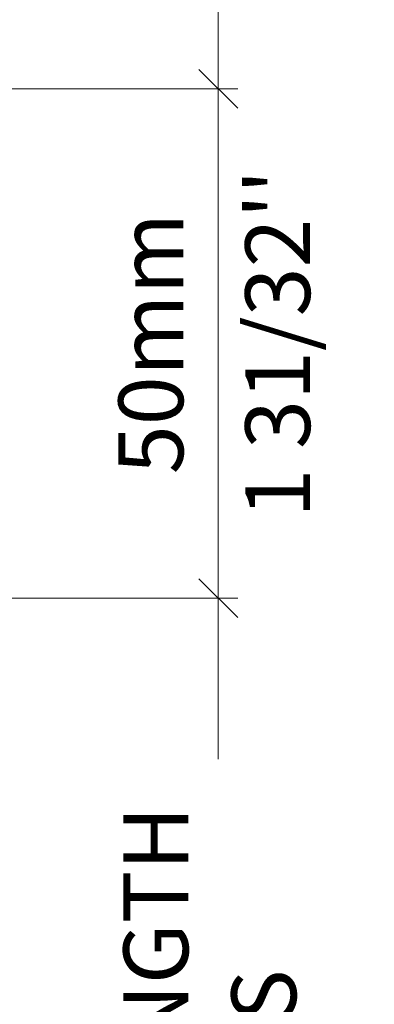
# Model space of a CAD drawing. Extents: x -12368 to -11962, y 206 to 250.
# Drawn here: x -12226 to -12225, y 226 to 230 of the extents above; entities that cross this region are included whole.
import ezdxf

# ---------------------------------------------------------------- set-up
doc = ezdxf.new("R2010")
doc.units = 0
doc.header["$LTSCALE"] = 5
doc.header["$MEASUREMENT"] = 0
doc.layers.get('0').update_dxf_attribs({"linetype": 'CONTINUOUS', "lineweight": 5})
doc.layers.get('DEFPOINTS').update_dxf_attribs({"linetype": 'CONTINUOUS', "lineweight": 5})
doc.styles.add('T_ISO_12.5', font='arial.ttf', dxfattribs={"height": 0.25})
doc.dimstyles.new('ISO-12.5$0', dxfattribs={"dimscale": 0.5, "dimtxt": 0.25, "dimasz": 0.3, "dimexe": 0.15, "dimexo": 0.25, "dimgap": 0.2, "dimtad": 1, "dimdec": 1, "dimlfac": 25.4, "dimzin": 9, "dimdsep": 46, "dimtxsty": 'T_ISO_12.5', "dimblk": 'OBLIQUE', "dimcen": 0.5, "dimdle": 0.15, "dimclrd": 30, "dimclre": 165, "dimclrt": 7, "dimadec": 0, "dimazin": 0, "dimtfac": 1, "dimtdec": 1, "dimtmove": 0, "dimatfit": 3, "dimfxl": 1, "dimfrac": 2, "dimlwd": 13, "dimlwe": 9, "dimarcsym": 0})

# ---------------------------------------------------------------- blocks, each defined once
blk = doc.blocks.new('_OBLIQUE')
at = {"color": 0, "linetype": 'ByBlock', "ltscale": 0.25}
blk.add_line((-0.5, -0.5), (0.5, 0.5), dxfattribs=at)
blk = doc.blocks.new('*D59')
at = {"color": 30, "lineweight": 13, "ltscale": 0.15, "transparency": 16777216}
for p, q in [((-12225.12307891721, 227.6167946603884), (-12225.12307891721, 226.9194109698613)), ((-12225.12307891721, 223.4737667063464), (-12225.12307891721, 224.1711503968736))]:
    blk.add_line(p, q, dxfattribs=at)
at = {"color": 165, "lineweight": 9, "ltscale": 0.15, "transparency": 16777216}
for p, q in [((-12226.9393174381, 227.5417946603884), (-12225.04807891721, 227.5417946603884)), ((-12226.28703275946, 223.5487667063464), (-12225.04807891721, 223.5487667063464))]:
    blk.add_line(p, q, dxfattribs=at)
at = {"layer": 'DEFPOINTS', "color": 0, "ltscale": 0.15, "transparency": 16777216}
for p in [(-12227.0643174381, 227.5417946603884), (-12225.12307891721, 227.5417946603884), (-12226.41203275946, 223.5487667063464)]:
    blk.add_point(p, dxfattribs=at)
at = {"color": 30, "lineweight": 13, "ltscale": 0.15, "transparency": 16777216, "xscale": 0.15, "yscale": 0.15, "zscale": 0.15}
for p, rotation in [((-12225.12307891721, 227.5417946603884), 90), ((-12225.12307891721, 223.5487667063464), 270)]:
    blk.add_blockref('_OBLIQUE', p, dxfattribs=dict(at, rotation=rotation))
at = {"color": 7, "ltscale": 0.15, "transparency": 16777216, "insert": (-12225.12307891721, 225.5452806833654), "char_height": 0.25, "attachment_point": 5, "rotation": 90, "style": 'T_ISO_12.5'}
blk.add_mtext('WAND LENGTH\\PVARIES', dxfattribs=at)
blk = doc.blocks.new('*D61')
at = {"color": 30, "lineweight": 13, "ltscale": 0.15, "transparency": 16777216}
blk.add_line((-12225.12307891721, 229.5852985607728), (-12225.12307891721, 227.4667946603884), dxfattribs=at)
at = {"color": 165, "lineweight": 9, "ltscale": 0.15, "transparency": 16777216}
for p, q in [((-12226.9393174381, 229.5102985607728), (-12225.04807891721, 229.5102985607728)), ((-12226.9393174381, 227.5417946603884), (-12225.04807891721, 227.5417946603884))]:
    blk.add_line(p, q, dxfattribs=at)
at = {"layer": 'DEFPOINTS', "color": 0, "ltscale": 0.15, "transparency": 16777216}
for p in [(-12227.0643174381, 229.5102985607728), (-12227.0643174381, 227.5417946603884), (-12225.12307891721, 227.5417946603884)]:
    blk.add_point(p, dxfattribs=at)
at = {"color": 30, "lineweight": 13, "ltscale": 0.15, "transparency": 16777216, "xscale": 0.15, "yscale": 0.15, "zscale": 0.15}
for p, rotation in [((-12225.12307891721, 229.5102985607728), 90), ((-12225.12307891721, 227.5417946603884), 270)]:
    blk.add_blockref('_OBLIQUE', p, dxfattribs=dict(at, rotation=rotation))
at = {"color": 7, "ltscale": 0.15, "transparency": 16777216, "char_height": 0.25, "attachment_point": 5, "rotation": 90, "style": 'T_ISO_12.5'}
for s, insert in [("\\f\\X [;\\fArial;1 31/32''\\f]", (-12224.89373034968, 228.5260466105786)), ('50mm', (-12225.35072216414, 228.5260466105786))]:
    blk.add_mtext(s, dxfattribs=dict(at, insert=insert))
blk = doc.blocks.new('*D63')
at = {"color": 30, "lineweight": 13, "ltscale": 0.15, "transparency": 16777216}
for p, q in [((-12225.12307891721, 230.1795898867728), (-12225.12307891721, 231.6204834747674)), ((-12225.12307891721, 229.5102985607728), (-12225.12307891721, 230.2545898867728))]:
    blk.add_line(p, q, dxfattribs=at)
at = {"color": 165, "lineweight": 9, "ltscale": 0.15, "transparency": 16777216}
for p, q in [((-12227.09840434493, 230.1795898867728), (-12225.04807891721, 230.1795898867728)), ((-12226.9393174381, 229.5102985607728), (-12225.04807891721, 229.5102985607728))]:
    blk.add_line(p, q, dxfattribs=at)
at = {"layer": 'DEFPOINTS', "color": 0, "ltscale": 0.15, "transparency": 16777216}
for p in [(-12227.22340434493, 230.1795898867728), (-12227.0643174381, 229.5102985607728), (-12225.12307891721, 229.5102985607728)]:
    blk.add_point(p, dxfattribs=at)
at = {"color": 30, "lineweight": 13, "ltscale": 0.15, "transparency": 16777216, "xscale": 0.15, "yscale": 0.15, "zscale": 0.15}
for p, rotation in [((-12225.12307891721, 230.1795898867728), 90), ((-12225.12307891721, 229.5102985607728), 270)]:
    blk.add_blockref('_OBLIQUE', p, dxfattribs=dict(at, rotation=rotation))
at = {"color": 7, "ltscale": 0.15, "transparency": 16777216, "insert": (-12225.12307891721, 231.0301185361569), "char_height": 0.25, "attachment_point": 5, "rotation": 90, "style": 'T_ISO_12.5'}
blk.add_mtext("17mm\\P\\f\\X [;\\fArial;21/32''\\f]", dxfattribs=at)

msp = doc.modelspace()

# ---------------------------------------------------------------- dimensions: what is measured, and where the dimension line sits
at = {"ltscale": 0.15}
dim = msp.add_linear_dim(base=(-12225.12307891721, 229.5102985607728), p1=(-12227.22340434493, 230.1795898867728), p2=(-12227.0643174381, 229.5102985607728), angle=90, dimstyle='ISO-12.5$0', override={"dimpost": 'mm\\X\\f\\X'}, dxfattribs=at)
dim.commit()
dim.dimension.update_dxf_attribs({"geometry": '*D63', "text_midpoint": (-12225.12307891721, 231.0301185361569), "dimtype": 160})
dim = msp.add_linear_dim(base=(-12225.12307891721, 227.5417946603884), p1=(-12227.0643174381, 229.5102985607728), p2=(-12227.0643174381, 227.5417946603884), angle=90, dimstyle='ISO-12.5$0', override={"dimpost": 'mm\\X\\f\\X'}, dxfattribs=at)
dim.commit()
dim.dimension.update_dxf_attribs({"geometry": '*D61', "text_midpoint": (-12225.12307891721, 228.5260466105786)})
dim = msp.add_linear_dim(base=(-12225.12307891721, 227.5417946603884), p1=(-12226.41203275946, 223.5487667063464), p2=(-12227.0643174381, 227.5417946603884), angle=90, text='WAND LENGTH\\PVARIES', dimstyle='ISO-12.5$0', override={"dimtad": 0, "dimpost": 'mm\\X\\f\\X'}, dxfattribs=at)
dim.commit()
dim.dimension.update_dxf_attribs({"geometry": '*D59', "text_midpoint": (-12225.12307891721, 225.5452806833654)})

doc.saveas('drawing.dxf')
